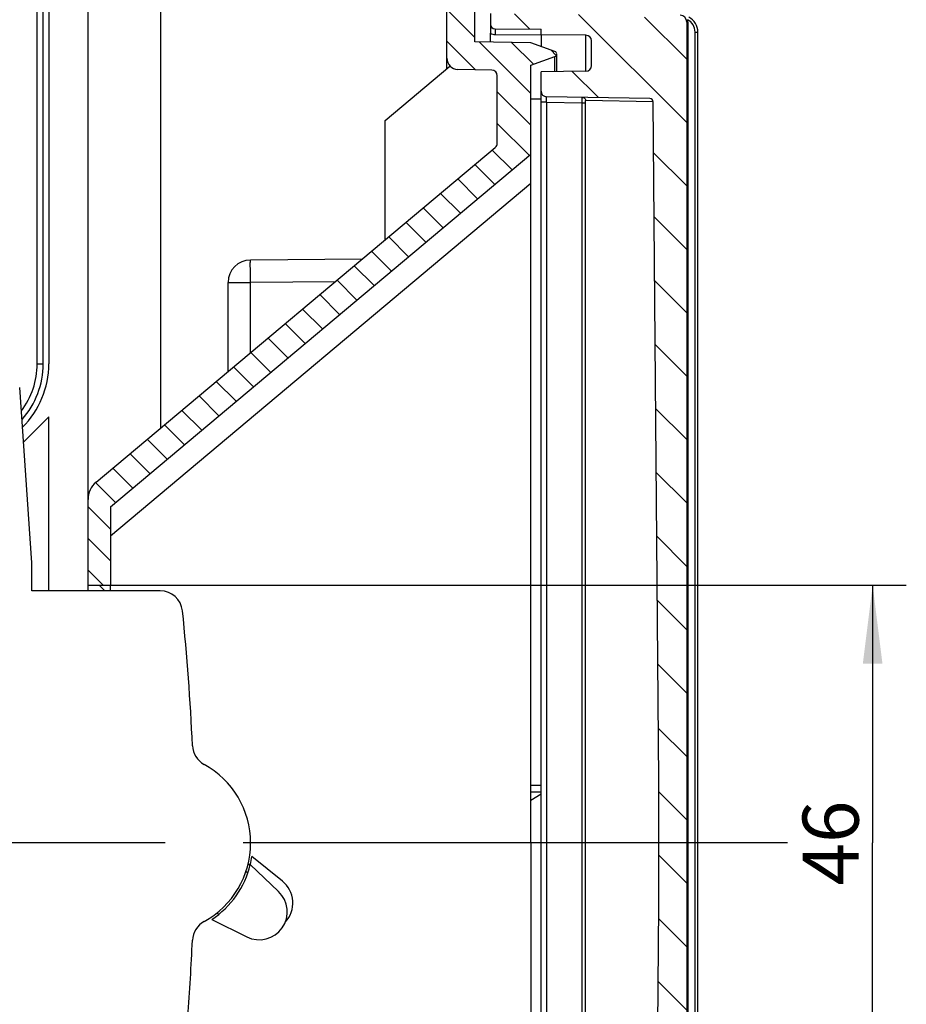
# Model space of a CAD drawing. Units: millimetres. Extents: x -3 to 844, y 0 to 594.
# Drawn here: x 372 to 412, y 368 to 412 of the extents above; entities that cross this region are included whole.
import ezdxf

# ---------------------------------------------------------------- set-up
doc = ezdxf.new("R2010")
doc.units = ezdxf.units.MM
doc.header["$LTSCALE"] = 46.255
doc.linetypes.add('CENTER', pattern=[0.6, 0.375, -0.075, 0.075, -0.075])
doc.layers.get('0').update_dxf_attribs({"linetype": 'CONTINUOUS'})
for name, color, linetype in [('DECKEL_GEFR_DXF_CONTINUOUS_LINE', 7, 'CONTINUOUS'), ('DECKELOBERTEDXF_CONTINUOUS_LINE', 7, 'CONTINUOUS'), ('DECKELOBERTEIL-AK2-DXF_HATCHING', 7, 'CONTINUOUS'), ('KASTEN_AK_2_DXF_CONTINUOUS_LINE', 7, 'CONTINUOUS'), ('KASTEN_AK_2_ENDSTK_DXF_HATCHING', 7, 'CONTINUOUS'), ('KLAPPDECKEL-AK-2977_DXF_AXIS', 7, 'CONTINUOUS'), ('KLAPPDECKEL-AK-2977DXF_HATCHING', 7, 'CONTINUOUS'), ('KLAPPDECKEL-DXF_CONTINUOUS_LINE', 7, 'CONTINUOUS'), ('M-AKI-14_2-3-4_DXF_DIMENSION', 7, 'CONTINUOUS'), ('X-363-01_DXF_CONTINUOUS_LINE', 7, 'CONTINUOUS'), ('X-366-01_DXF_CONTINUOUS_LINE', 7, 'CONTINUOUS')]:
    doc.layers.add(name, color=color, linetype=linetype)
doc.styles.get("Standard").update_dxf_attribs({"font": 'txt', "width": 0.7})
doc.dimstyles.new('DIMSTYLE_10', dxfattribs={"dimtxt": 2.5, "dimasz": 3.5, "dimexe": 1.5, "dimexo": 0, "dimtad": 1, "dimdec": 3, "dimlfac": 2, "dimdsep": 46, "dimtxsty": 'Standard', "dimblk": '_FILLED', "dimblk1": '_FILLED', "dimblk2": '_FILLED', "dimcen": 0.09, "dimclrt": 5, "dimadec": 3, "dimazin": 2, "dimtp": 0.3, "dimtm": 0.3, "dimtfac": 1, "dimtdec": 3, "dimtofl": 0, "dimtmove": 0, "dimatfit": 3, "dimldrblk": '_FILLED', "dimfxl": 1, "dimtolj": 1, "dimarcsym": 0})

# ---------------------------------------------------------------- blocks, each defined once
blk = doc.blocks.new('_FILLED')
at = {"color": 0, "linetype": 'ByBlock'}
blk.add_solid([(0, 0), (-1, 0.125), (-1, -0.125)], dxfattribs=at)
blk = doc.blocks.new('*D21')
at = {"layer": 'M-AKI-14_2-3-4_DXF_DIMENSION', "color": 2, "linetype": 'Continuous', "transparency": 16777216}
for p, q in [((375.6248597026, 386.4668216012), (411.6144361305001, 386.4668216012)), ((410.1144361305001, 386.4668216012), (410.1144361305001, 374.9668216012)), ((410.1144361305001, 363.4668216012), (410.1144361305001, 374.9668216012)), ((375.6248597026, 363.4668216012), (411.6144361305001, 363.4668216012))]:
    blk.add_line(p, q, dxfattribs=at)
at = {"layer": 'M-AKI-14_2-3-4_DXF_DIMENSION', "color": 2, "linetype": 'Continuous', "transparency": 16777216, "xscale": 3.5, "yscale": 3.5, "zscale": 3.5}
for p, rotation in [((410.1144361305001, 386.4668216012), 90), ((410.1144361305001, 363.4668216012), 270)]:
    blk.add_blockref('_FILLED', p, dxfattribs=dict(at, rotation=rotation))
at = {"layer": 'M-AKI-14_2-3-4_DXF_DIMENSION', "color": 5, "linetype": 'Continuous', "transparency": 16777216, "insert": (406.9894361305001, 374.9668216012), "char_height": 2.5, "width": 5.8928571429, "attachment_point": 2, "rotation": 90, "line_spacing_factor": 0.9}
blk.add_mtext('46', dxfattribs=at)
blk = doc.blocks.new('*D24')
at = {"layer": 'M-AKI-14_2-3-4_DXF_DIMENSION', "color": 2, "linetype": 'Continuous', "transparency": 16777216}
for p, q in [((350.8748597026, 383.7168216012), (350.8748597026, 418.9937276278)), ((375.1248597026, 390.293205339), (375.1248597026, 418.9937276278)), ((350.8748597026, 417.4937276278), (362.9998597026, 417.4937276278)), ((375.1248597026, 417.4937276278), (362.9998597026, 417.4937276278))]:
    blk.add_line(p, q, dxfattribs=at)
at = {"layer": 'M-AKI-14_2-3-4_DXF_DIMENSION', "color": 2, "linetype": 'Continuous', "transparency": 16777216, "xscale": 3.5, "yscale": 3.5, "zscale": 3.5, "rotation": 180}
blk.add_blockref('_FILLED', (350.8748597026, 417.4937276278), dxfattribs=at)
at = {"layer": 'M-AKI-14_2-3-4_DXF_DIMENSION', "color": 2, "linetype": 'Continuous', "transparency": 16777216, "xscale": 3.5, "yscale": 3.5, "zscale": 3.5}
blk.add_blockref('_FILLED', (375.1248597026, 417.4937276278), dxfattribs=at)
at = {"layer": 'M-AKI-14_2-3-4_DXF_DIMENSION', "color": 5, "linetype": 'Continuous', "transparency": 16777216, "insert": (362.9998597026, 420.6187276278), "char_height": 2.5, "width": 10.7142857143, "attachment_point": 2, "line_spacing_factor": 0.9}
blk.add_mtext('48.5', dxfattribs=at)
blk = doc.blocks.new('HATCHING_BL0', base_point=(397.4498597026, 374.9668216012))
at = {"layer": 'KLAPPDECKEL-AK-2977DXF_HATCHING', "linetype": 'Continuous'}
h = blk.add_hatch(dxfattribs=at)
h.set_pattern_fill('DEFAULT__1', color=2, scale=2, angle=135, style=0, pattern_type=0)
h.set_pattern_definition([(135, (0, 0), (-1.4142135624, -1.4142135624), [])])
edge = h.paths.add_edge_path()
edge.add_line((393.0748597026, 411.9668216012), (393.0748597026, 411.4900581405))
edge.add_line((398.4248597026, 411.9201328586), (393.0748597026, 411.9668216012))
edge.add_line((398.4248597026, 411.8168216012), (398.4248597026, 411.9201328586))
edge.add_line((398.4248597026, 411.8168216012), (400.8248597026, 411.8168216012))
edge.add_line((400.8248597026, 411.8168216012), (400.8248597026, 411.8991883758999))
edge.add_line((401.5274776632, 411.8930567218), (400.8248597026, 411.8991883758999))
edge.add_arc((401.5248597026, 411.5930681449), 0.3, 0, 89.5)
edge.add_line((401.8248597026, 411.5930681449), (401.8248597026, 338.3405750576))
edge.add_arc((401.5248597026, 338.3405750576), 0.3, 270.5, 360)
edge.add_line((401.5274776632, 338.0405864807), (400.8248597026, 338.0344548266))
edge.add_line((400.8248597026, 338.1168216012), (400.8248597026, 338.0344548266))
edge.add_line((398.4248597026, 338.1168216012), (400.8248597026, 338.1168216012))
edge.add_line((398.4248597026, 338.0135103439), (398.4248597026, 338.1168216012))
edge.add_line((398.4248597026, 338.0135103439), (393.0748597026, 337.9668216012))
edge.add_line((393.0748597026, 338.443585062), (393.0748597026, 337.9668216012))
edge.add_arc((393.2748597026, 338.443585062), 0.2, 90.5, 180)
edge.add_line((395.3248597026, 338.6614827567), (393.2731143955, 338.6435774466))
edge.add_line((395.3248597026, 338.6614827567), (395.3248597026, 338.9114922763))
edge.add_line((397.3270413364, 338.9289650507), (395.3248597026, 338.9114922763))
edge.add_arc((397.3248597026, 339.1789555315), 0.25, 270.5, 360)
edge.add_line((397.5748597026, 339.1789555315), (397.5748597026, 340.2818733894))
edge.add_arc((397.3248597026, 340.2818733894), 0.25, 0, 89)
edge.add_line((397.3292228042, 340.5318353132), (395.3248597026, 340.5668216012))
edge.add_line((395.3248597026, 340.5668216012), (395.3248597026, 341.4211472855))
edge.add_arc((395.5748597026, 341.4211472855), 0.25, 91, 180)
edge.add_line((400.1786726298, 341.751545221), (395.5704966009, 341.6711092093))
edge.add_arc((400.1760547688, 341.9015223753), 0.15, 271, 359.5336256005)
edge.add_line((400.3260497996, 341.9003014235), (400.5723751224, 372.1615886972))
edge.add_arc((325.5748597026, 372.7720646173), 75, 359.5336256005, 360)
edge.add_line((400.5748597026, 372.7720646173), (400.5748597026, 377.1615785851999))
edge.add_arc((325.5748597026, 377.1615785851999), 75, 0, 0.4663743995)
edge.add_line((400.5723751224, 377.7720545053), (400.3260497996, 408.033341779))
edge.add_arc((400.1760547688, 408.0321208272), 0.15, 0.4663743995, 89)
edge.add_line((400.1786726298, 408.1820979814), (395.5704966009, 408.2625339932))
edge.add_arc((395.5748597026, 408.512495917), 0.25, 180, 269)
edge.add_line((395.3248597026, 408.512495917), (395.3248597026, 409.3668216012))
edge.add_line((397.3292228042, 409.4018078893), (395.3248597026, 409.3668216012))
edge.add_arc((397.3248597026, 409.6517698131), 0.25, 271, 360)
edge.add_line((397.5748597026, 409.6517698131), (397.5748597026, 410.754687671))
edge.add_arc((397.3248597026, 410.754687671), 0.25, 0, 89.5)
edge.add_line((397.3270413364, 411.0046781518), (395.3248597026, 411.0221509262))
edge.add_line((395.3248597026, 411.0221509262), (395.3248597026, 411.2721604458))
edge.add_line((393.2731143955, 411.2900657558), (395.3248597026, 411.2721604458))
edge.add_arc((393.2748597026, 411.4900581405), 0.2, 180, 269.5)
blk = doc.blocks.new('HATCHING_BL6', base_point=(355.4248597026, 412.4668216012))
at = {"layer": 'KASTEN_AK_2_ENDSTK_DXF_HATCHING', "linetype": 'Continuous'}
h = blk.add_hatch(dxfattribs=at)
h.set_pattern_fill('DEFAULT__7', color=2, scale=2, angle=45, style=0, pattern_type=0)
h.set_pattern_definition([(45, (0, 0), (-1.4142135624, 1.4142135624), [])])
edge = h.paths.add_edge_path()
edge.add_line((378.3748597026, 446.2168216012), (378.3748597026, 447.7168216012))
edge.add_line((335.1248597026, 446.2168216012), (378.3748597026, 446.2168216012))
edge.add_line((335.1248597026, 441.7168216012), (335.1248597026, 446.2168216012))
edge.add_line((337.1248597026, 441.6469800623), (335.1248597026, 441.7168216012))
edge.add_line((337.1248597026, 433.2168216012), (337.1248597026, 441.6469800623))
edge.add_line((337.1248597026, 433.2168216012), (338.8748597026, 433.2168216012))
edge.add_line((338.8748597026, 432.0168216012), (338.8748597026, 433.2168216012))
edge.add_line((338.8748597026, 432.0168216012), (332.7248597026, 432.0168216012))
edge.add_line((332.7248597026, 430.4168216012), (332.7248597026, 432.0168216012))
edge.add_line((338.8748597026, 430.4168216012), (332.7248597026, 430.4168216012))
edge.add_line((338.8748597026, 429.2168216012), (338.8748597026, 430.4168216012))
edge.add_line((337.1248597026, 429.2168216012), (338.8748597026, 429.2168216012))
edge.add_line((337.1248597026, 383.2168216012), (337.1248597026, 429.2168216012))
edge.add_line((337.1248597026, 383.2168216012), (338.8748597026, 383.2168216012))
edge.add_line((338.8748597026, 382.0168216012), (338.8748597026, 383.2168216012))
edge.add_line((338.8748597026, 382.0168216012), (332.7248597026, 382.0168216012))
edge.add_line((332.7248597026, 380.4168216012), (332.7248597026, 382.0168216012))
edge.add_line((338.8748597026, 380.4168216012), (332.7248597026, 380.4168216012))
edge.add_line((338.8748597026, 379.2168216012), (338.8748597026, 380.4168216012))
edge.add_line((337.1248597026, 379.2168216012), (338.8748597026, 379.2168216012))
edge.add_line((337.1248597026, 374.9668216012), (337.1248597026, 379.2168216012))
edge.add_line((336.1248597026, 374.9668216012), (337.1248597026, 374.9668216012))
edge.add_line((336.1248597026, 374.9668216012), (336.1248597026, 377.5418216012))
edge.add_line((336.1248597026, 377.5418216012), (334.6248597026, 377.5418216012))
edge.add_line((334.6248597026, 374.9668216012), (334.6248597026, 377.5418216012))
edge.add_line((333.3748597026, 374.9668216012), (334.6248597026, 374.9668216012))
edge.add_line((333.3748597026, 374.9668216012), (333.3748597026, 379.2953933326))
edge.add_line((332.4748597026, 379.3268220251), (333.3748597026, 379.2953933326))
edge.add_line((332.4748597026, 383.1068211773), (332.4748597026, 379.3268220251))
edge.add_line((332.4748597026, 383.1068211773), (333.3748597026, 383.1382498699))
edge.add_line((333.3748597026, 383.1382498699), (333.3748597026, 394.3882498699))
edge.add_line((335.6248597026, 394.4668216012), (333.3748597026, 394.3882498699))
edge.add_line((335.6248597026, 394.4668216012), (335.6248597026, 429.2168216012))
edge.add_line((332.4748597026, 429.3268220251), (335.6248597026, 429.2168216012))
edge.add_line((332.4748597026, 433.1068211773), (332.4748597026, 429.3268220251))
edge.add_line((332.4748597026, 433.1068211773), (333.3748597026, 433.1382498699))
edge.add_line((333.3748597026, 433.1382498699), (333.3748597026, 448.5454725631))
edge.add_line((332.6248597026, 448.5716631402), (333.3748597026, 448.5454725631))
edge.add_line((332.6248597026, 448.5716631402), (332.6248597026, 449.9668216012))
edge.add_line((332.6248597026, 449.9668216012), (335.1248597026, 449.9668216012))
edge.add_line((335.1248597026, 446.7168216012), (335.1248597026, 449.9668216012))
edge.add_line((335.3748617407, 446.7168216012), (335.1248597026, 446.7168216012))
edge.add_line((335.709792625, 447.9668216012), (335.3748617407, 446.7168216012))
edge.add_line((337.7498597026, 447.9668216012), (335.709792625, 447.9668216012))
edge.add_line((337.7498597026, 446.9668216012), (337.7498597026, 447.9668216012))
edge.add_line((338.7498597026, 446.9668216012), (337.7498597026, 446.9668216012))
edge.add_line((338.7498597026, 446.9668216012), (338.7498597026, 447.9668216012))
edge.add_line((339.7498597026, 447.9668216012), (338.7498597026, 447.9668216012))
edge.add_line((339.7498597026, 446.7168216012), (339.7498597026, 447.9668216012))
edge.add_line((340.7498597026, 446.7168216012), (339.7498597026, 446.7168216012))
edge.add_line((340.7498597026, 446.7168216012), (340.7498597026, 447.9668216012))
edge.add_line((354.9998597026, 447.9668216012), (340.7498597026, 447.9668216012))
edge.add_line((354.9998597026, 446.7168216012), (354.9998597026, 447.9668216012))
edge.add_line((355.9998597026, 446.7168216012), (354.9998597026, 446.7168216012))
edge.add_line((355.9998597026, 446.7168216012), (355.9998597026, 447.9668216012))
edge.add_line((356.9998597026, 447.9668216012), (355.9998597026, 447.9668216012))
edge.add_line((356.9998597026, 446.9668216012), (356.9998597026, 447.9668216012))
edge.add_line((357.9998597026, 446.9668216012), (356.9998597026, 446.9668216012))
edge.add_line((357.9998597026, 446.9668216012), (357.9998597026, 447.9668216012))
edge.add_line((361.2498597026, 447.9668216012), (357.9998597026, 447.9668216012))
edge.add_line((361.2498597026, 446.7168216012), (361.2498597026, 447.9668216012))
edge.add_line((362.2498597026, 446.7168216012), (361.2498597026, 446.7168216012))
edge.add_line((362.2498597026, 446.7168216012), (362.2498597026, 447.9668216012))
edge.add_line((370.4998597026, 447.9668216012), (362.2498597026, 447.9668216012))
edge.add_line((370.4998597026, 446.7168216012), (370.4998597026, 447.9668216012))
edge.add_line((371.4998597026, 446.7168216012), (370.4998597026, 446.7168216012))
edge.add_line((371.4998597026, 446.7168216012), (371.4998597026, 447.9668216012))
edge.add_line((372.7899232126, 447.9668216012), (371.4998597026, 447.9668216012))
edge.add_line((372.7899232126, 447.9668216012), (373.1248597026, 446.7168216012))
edge.add_line((373.3748597026, 446.7168216012), (373.1248597026, 446.7168216012))
edge.add_line((373.3748597026, 446.7168216012), (373.3748597026, 449.9668216012))
edge.add_line((373.3748597026, 449.9668216012), (377.8748597026, 449.9668216012))
edge.add_line((377.8748597026, 449.2168216012), (377.8748597026, 449.9668216012))
edge.add_line((375.8748597026, 449.2168216012), (377.8748597026, 449.2168216012))
edge.add_line((375.8748597026, 447.7168216012), (375.8748597026, 449.2168216012))
edge.add_line((375.8748597026, 447.7168216012), (378.3748597026, 447.7168216012))
blk = doc.blocks.new('HATCHING_BL8', base_point=(388.4980061305, 418.2168216012))
at = {"layer": 'DECKELOBERTEIL-AK2-DXF_HATCHING', "linetype": 'Continuous'}
h = blk.add_hatch(dxfattribs=at)
h.set_pattern_fill('DEFAULT__9', color=2, angle=135, style=0, pattern_type=0)
h.set_pattern_definition([(135, (0, 0), (-0.7071067812, -0.7071067812), [])])
edge = h.paths.add_edge_path()
edge.add_line((396.7708648452, 449.4851052534), (378.3748597026, 449.9668216012))
edge.add_arc((396.7656294555, 449.2851737884), 0.2, 15.687146828, 88.50000000000001)
edge.add_arc((269.8748597026, 413.6484995399), 132, 359.5705907328, 375.687146828)
edge.add_arc((401.6711581754, 412.6607197755), 0.2, 270.5, 359.5705907328)
edge.add_line((392.6226780687001, 412.3817472702), (401.6729034825, 412.4607273909))
edge.add_arc((392.6248597026, 412.1317567894999), 0.25, 90.5, 180)
edge.add_line((392.3748597026, 410.7104592636), (392.3748597026, 412.1317567894999))
edge.add_line((394.8748597026, 410.6668216012), (392.3748597026, 410.7104592636))
edge.add_line((395.948160071, 410.2761722147), (394.8748597026, 410.6668216012))
edge.add_arc((395.9083597026, 410.1668216012), 0.1163684923, 290, 430)
edge.add_line((394.8748597026, 409.6668216012), (395.948160071, 410.0574709878))
edge.add_line((394.8748597026, 405.6999716012), (394.8748597026, 409.6668216012))
edge.add_line((376.1248597026, 389.9668535167), (394.8748597026, 405.6999716012))
edge.add_line((376.1248597026, 389.9668535167), (376.1248597026, 386.4668216012))
edge.add_line((375.1248597026, 386.4668216012), (376.1248597026, 386.4668216012))
edge.add_line((375.1248597026, 386.4668216012), (375.1248597026, 390.293205339))
edge.add_arc((376.1248597026, 390.293205339), 1, 130, 180)
edge.add_line((375.4820720929, 391.0592497821), (393.285556605, 405.9981470699))
edge.add_arc((393.1248597026, 406.1896581807), 0.25, 310, 360)
edge.add_line((393.3748597026, 406.1896581807), (393.3748597026, 409.1971394728))
edge.add_arc((393.1248597026, 409.1971394728), 0.25, 0, 89)
edge.add_line((393.1292228042, 409.4471013966), (391.6161334993, 409.4735124686))
edge.add_arc((391.6248597026, 409.9734363162), 0.5, 180, 269)
edge.add_line((391.1248597026, 409.9734363162), (391.1248597026, 413.1230680001))
edge.add_arc((391.6248597026, 413.1230680001), 0.5, 90.5, 180)
edge.add_line((391.6204964348, 413.6230489616), (400.2260157971, 413.6981481913))
edge.add_arc((400.2247068168, 413.8481424798001), 0.15, 270.5, 360.0877537579)
edge.add_arc((269.8748597026, 413.6484995399), 130.5, 0.08775375789999999, 15.2512766585)
edge.add_arc((395.6341233726999, 447.9374205076), 0.15, 15.2512766585, 89.5)
edge.add_line((395.6354323531, 448.0874147961), (378.3748597026, 448.2380455316001))
edge.add_line((378.3748597026, 448.2630455316), (378.3748597026, 448.2380455316001))
edge.add_line((378.3748597026, 448.2630455316), (377.3231143955001, 448.2722239739))
edge.add_arc((377.3248597026, 448.4722163585), 0.2, 180, 269.5)
edge.add_line((377.1248597026, 448.8038747047), (377.1248597026, 448.4722163585))
edge.add_arc((377.3248597026, 448.8038747047), 0.2, 90.5, 180)
edge.add_line((377.3231143955001, 449.0038670894), (378.3748597026, 449.0130455316))
edge.add_line((378.3748597026, 449.9668216012), (378.3748597026, 449.0130455316))

msp = doc.modelspace()

# ---------------------------------------------------------------- linework, layer by layer
at = {"layer": 'DECKEL_GEFR_DXF_CONTINUOUS_LINE', "color": 7, "linetype": 'Continuous'}
for p, q in [((394.8748597026, 377.2478282827), (395.3248597026, 377.2439011922)), ((394.8748597026, 376.8809630933999), (395.3248597026, 377.1567956345)), ((394.8748597026, 374.9668216012), (382.3746780349, 374.9668216012)), ((394.8748597026, 374.9668216012), (394.8748597026, 344.2336716012))]:
    msp.add_line(p, q, dxfattribs=at)
at = {"layer": 'DECKELOBERTEDXF_CONTINUOUS_LINE', "color": 7, "linetype": 'Continuous'}
for p, q in [((391.1248597026, 409.9734363162), (391.1248597026, 413.1230680001)), ((392.3748597026, 410.7104592636), (392.3748597026, 412.1317567894999)), ((394.8748597026, 410.6668216012), (392.3748597026, 410.7104592636)), ((395.948160071, 410.2761722147), (394.8748597026, 410.6668216012)), ((391.1248597026, 409.5111688365), (391.1248597026, 409.9734363162)), ((394.8748597026, 409.6668216012), (395.948160071, 410.0574709878)), ((396.0244017552, 409.5406298242), (396.0250407169, 409.9284187548)), ((396.0250407169, 409.9284187548), (396.0244947912, 410.1396635695)), ((388.3748597026, 407.2036448507), (391.2636930126, 409.6276638157)), ((393.1292228042, 409.4471013966), (391.6161334993, 409.4735124686)), ((394.8748597026, 405.6999716012), (394.8748597026, 409.6668216012)), ((396.0246864793, 409.3790371231), (396.0244017552, 409.5406298242)), ((393.3748597026, 406.1896581807), (393.3748597026, 409.1971394728)), ((388.3748597026, 401.8775831103), (388.3748597026, 407.2036448507)), ((375.4820720929, 391.0592497821), (393.285556605, 405.9981470699)), ((376.1248597026, 389.9668535167), (394.8748597026, 405.6999716012)), ((394.8748597026, 374.9668216012), (394.8748597026, 405.6999716012)), ((387.3516163209, 401.0189799661), (382.3661331671, 400.9754723137)), ((381.3748597026, 396.003885692), (381.3748597026, 399.9755103906)), ((375.1248597026, 386.4668216012), (375.1248597026, 390.293205339)), ((376.1248597026, 389.9668535167), (376.1248597026, 386.4668216012)), ((375.1248597026, 386.2168216012), (375.1248597026, 386.4668216012)), ((375.1248597026, 386.4668216012), (376.1248597026, 386.4668216012)), ((375.6248597026, 386.4668216012), (375.8748597026, 386.2168216012)), ((376.1248597026, 386.2168216012), (376.1248597026, 386.4668216012)), ((394.8748597026, 377.5418216012), (395.3248597026, 377.5418216012)), ((394.8748597026, 374.9668216012), (382.3746780349, 374.9668216012))]:
    msp.add_line(p, q, dxfattribs=at)
at = {"layer": 'DECKELOBERTEDXF_CONTINUOUS_LINE', "color": 9, "linetype": 'Continuous'}
for p, q in [((395.948160071, 409.3777013496), (395.948160071, 410.0574709878)), ((394.8748597026, 408.1668215867), (395.3248597026, 408.1668215867)), ((376.1248597026, 388.6687686601), (394.8748597026, 404.4018867446)), ((386.1473837555, 400.0085088646), (382.3661331671, 399.9755103906)), ((382.3661331671, 396.8356628905), (382.3661331671, 399.9755103906))]:
    msp.add_line(p, q, dxfattribs=at)
at = {"layer": 'DECKELOBERTEDXF_CONTINUOUS_LINE', "color": 7, "linetype": 'Continuous'}
for centre, radius, start, end in [((391.6248597026, 409.9734363162), 0.5, 180, 269), ((395.9083597026, 410.1668216012), 0.1163684923, 290, 70), ((393.1248597026, 409.1971394728), 0.25, 0, 89), ((393.1248597026, 406.1896581807), 0.25, 310, 360), ((382.3748597026, 399.9755103906), 1, 90.5, 180), ((376.1248597026, 390.293205339), 1, 130, 180)]:
    msp.add_arc(centre, radius, start, end, dxfattribs=at)
at = {"layer": 'DECKELOBERTEDXF_CONTINUOUS_LINE', "color": 9, "linetype": 'Continuous'}
for points, knots in [([(382.3661331671, 399.9755103906), (382.3648425933999, 400.1030767326), (382.3633555109, 400.2882875001), (382.3630812971, 400.5239111348), (382.3624066165, 400.6736296308), (382.3624493475, 400.7959881459), (382.3626731191, 400.880151392), (382.3645693886, 400.9287003893), (382.3636415479, 400.9544999317), (382.3669031864, 400.965241153), (382.3645058334, 400.9754581122), (382.3661331671, 400.9754723137)], [0, 0, 0, 0, 0.3826983416, 0.5555384978, 0.7070155668000001, 0.8314005881000001, 0.9237969845999999, 0.9568713797, 0.9807019390999999, 0.9951180716, 1, 1, 1, 1]), ([(381.3748597026, 399.9755103906), (381.3748597026, 399.9739168775), (381.3850573358999, 399.9774163956), (381.39554867, 399.9739094406), (381.4211276332, 399.9758778651), (381.4691133398001, 399.9749888268), (381.5524263266, 399.9761994505999), (381.6735452347, 399.975364909), (381.821869601, 399.9751976358), (382.055622769, 399.9758123142), (382.2394491142, 399.9756888343), (382.3661331671, 399.9755103906)], [0, 0, 0, 0, 0.0048226032, 0.0191873843, 0.0429526987, 0.0759473139, 0.1681634077, 0.2923793714, 0.4437477946, 0.6166034020000001, 1, 1, 1, 1])]:
    msp.add_open_spline(points, degree=3, knots=knots, dxfattribs=at)
at = {"layer": 'KASTEN_AK_2_DXF_CONTINUOUS_LINE', "color": 7, "linetype": 'Continuous'}
for p, q in [((378.3748597026, 393.4865867985), (378.3748597026, 447.7168216012)), ((372.8569105126, 396.3416224601), (372.8569105126, 428.5920207423)), ((373.1248597026, 396.3416224601), (373.1248597026, 428.5920207423)), ((373.3748597026, 428.5919673517), (373.3748597026, 396.3416758507)), ((372.2483728291, 392.8508347278), (373.3748597026, 393.9773216012)), ((373.3748597026, 386.2168216012), (373.3748597026, 393.9773216012))]:
    msp.add_line(p, q, dxfattribs=at)
at = {"layer": 'KASTEN_AK_2_DXF_CONTINUOUS_LINE', "color": 9, "linetype": 'Continuous'}
msp.add_line((372.8569105126, 396.3416224601), (373.1248597026, 396.3416224601), dxfattribs=at)
at = {"layer": 'KASTEN_AK_2_DXF_CONTINUOUS_LINE', "color": 7, "linetype": 'Continuous'}
for centre, radius, start in [((369.3748597026, 396.3416224601), 3.48205081, 322.9102647478), ((369.3748597026, 396.3416224601), 3.75, 318.5333074699), ((369.3748597025, 396.3416758507), 4, 315)]:
    msp.add_arc(centre, radius, start, 360, dxfattribs=at)
at = {"layer": 'KLAPPDECKEL-AK-2977_DXF_AXIS', "color": 7, "linetype": 'CENTER'}
msp.add_line((406.3208626916, 374.9668216012), (332.7005922496, 374.9668216012), dxfattribs=at)
at = {"layer": 'KLAPPDECKEL-DXF_CONTINUOUS_LINE', "color": 7, "linetype": 'Continuous'}
for p, q in [((393.0748597026, 411.9668216012), (393.0748597026, 411.4900581405)), ((393.0748597026, 411.4900581405), (393.0748597026, 411.0902588431)), ((393.2731143955, 411.2900657558), (395.3248597026, 411.2721604458)), ((395.3248597026, 411.0221509262), (395.3248597026, 411.2721604458)), ((401.8248597026, 411.5930681449), (401.8248597026, 338.3405750576)), ((393.0748597026, 410.6982407181), (393.0748597026, 411.0902563969)), ((395.3248597026, 411.0221509262), (395.3248597026, 410.5030349958)), ((397.3270413364, 411.0046781518), (395.3248597026, 411.0221509262)), ((397.5748597026, 409.6517698131), (397.5748597026, 410.754687671)), ((402.3208617913, 338.7909936221), (402.3208617913, 411.1426495094)), ((397.3292228042, 409.4018078893), (395.3248597026, 409.3668216012)), ((395.3248597026, 408.512495917), (395.3248597026, 409.3668216012)), ((395.3248597026, 341.4211472855), (395.3248597026, 408.512495917)), ((400.1786726298, 408.1820979814), (395.5704966009, 408.2625339932)), ((400.5723751224, 377.7720545053), (400.3260497996, 408.033341779)), ((402.3248597026, 356.970689587), (402.3248597026, 392.9629536149)), ((400.5748597026, 372.7720646173), (400.5748597026, 377.1615785851999)), ((400.3260497996, 341.9003014235), (400.5723751224, 372.1615886972))]:
    msp.add_line(p, q, dxfattribs=at)
at = {"layer": 'KLAPPDECKEL-DXF_CONTINUOUS_LINE', "color": 9, "linetype": 'Continuous'}
for p, q in [((401.8248597026, 411.5930681449), (401.8748597026, 411.5930681449)), ((401.8748597026, 411.5930681449), (401.8748597026, 338.3405750576)), ((393.2774769987, 411.0400752751), (395.3248597026, 411.0222080369)), ((397.3292228042, 409.4018078893), (397.3292228042, 411.0046495948)), ((402.1958626643, 338.7909936931), (402.1958626644999, 411.1426495094)), ((402.1958626644999, 411.1426495094), (402.3208617913, 411.1426495094)), ((395.5704966009, 408.0125720694001), (395.3248597026, 408.0125720694001)), ((395.5704966009, 408.0125720694001), (395.5704966009, 341.921071133)), ((395.5704966009, 408.0125720694001), (397.1557413321, 407.9849015197)), ((397.1557413321, 341.9487416828), (397.1557413321, 407.9849015197)), ((397.1557413321, 407.9849015197), (397.3021857585, 407.9849015197)), ((397.3021857585, 341.9487416828), (397.3021857585, 407.9849015197)), ((400.3337138253, 408.0319848555), (397.313434367, 408.0846899963)), ((402.3208617913, 392.962958071), (402.3248597026, 392.962958071))]:
    msp.add_line(p, q, dxfattribs=at)
at = {"layer": 'KLAPPDECKEL-DXF_CONTINUOUS_LINE', "color": 7, "linetype": 'Continuous'}
msp.add_lwpolyline([(402.3248596577, 392.962958071), (402.3232948643, 393.1164801296), (402.3208617913, 393.1943826362)], dxfattribs=at)
for centre, radius, start, end in [((401.5248597026, 411.5930681449), 0.3, 0, 89.5), ((401.570862133, 411.1426487878), 0.7499996357, 5.51205e-05, 62.5483200739), ((393.2748597026, 411.4900581405), 0.2, 180, 269.5), ((397.3248597026, 410.754687671), 0.25, 0, 89.5), ((397.3248597026, 409.6517698131), 0.25, 271, 360), ((395.5748597026, 408.512495917), 0.25, 180, 269), ((400.1760547688, 408.0321208272), 0.15, 0.4663743995, 89), ((325.5748597026, 377.1615785851999), 75, 0, 0.4663743995), ((325.5748597026, 372.7720646173), 75, 359.5336256005, 360)]:
    msp.add_arc(centre, radius, start, end, dxfattribs=at)
at = {"layer": 'KLAPPDECKEL-DXF_CONTINUOUS_LINE', "color": 9, "linetype": 'Continuous'}
for centre, radius, start, end in [((401.5708630823, 411.14264856), 0.6249995822, 8.70343e-05, 62.54841084309999), ((401.5248597026, 411.5930681449), 0.35, 0, 17.3213052755), ((393.2819683815, 411.4923566879), 0.4523037131, 242.7484886101, 269.4310426794)]:
    msp.add_arc(centre, radius, start, end, dxfattribs=at)
for points, knots in [([(393.2731143955, 411.2900657558), (393.27357437, 411.2900617417), (393.2738795581, 411.2876717358), (393.2745216646, 411.2846942938), (393.2749805586, 411.2783589664), (393.2755226076999, 411.2702899497), (393.2759878144, 411.2597931402), (393.2764226337, 411.2472601317), (393.2768012839, 411.2326951000001), (393.277257553, 411.2097144473), (393.2776506693, 411.1771422877), (393.2778570862999, 411.1343863686), (393.2778119025, 411.0880865575), (393.2776180002, 411.056243535), (393.2774769987, 411.0400752751)], [0, 0, 0, 0, 0.0055140189, 0.0202379316, 0.0442215363, 0.0772510937, 0.1190806867, 0.1694374248, 0.2278341576, 0.2936458218, 0.4449995438, 0.6182855327000001, 0.8061804093000001, 1, 1, 1, 1]), ([(395.5704966009, 408.0125720694001), (395.5702187971, 408.0287421224), (395.5697223953, 408.0605901108), (395.5691501322, 408.106898937), (395.5687852233, 408.1496656171), (395.5686671058, 408.1822439094), (395.5687040001999, 408.2052301953), (395.5687889718, 408.2197847591), (395.5689320777, 408.2323287543), (395.5691303952, 408.2427572129), (395.5693791747, 408.2509558486), (395.5696358794, 408.2564247048001), (395.5698847513, 408.259574496), (395.5700579213, 408.2611673931), (395.5702201942, 408.2619602642), (395.5703732338, 408.2625325016), (395.5704966009, 408.2625339932)], [0, 0, 0, 0, 0.1940007012, 0.3820865481, 0.555550635, 0.7070375997, 0.7728858944, 0.8312918723999999, 0.8816243669, 0.9233952226000001, 0.9563372417, 0.980205845, 0.9886649598, 0.9947732525, 0.9985200093000001, 1, 1, 1, 1]), ([(397.1557413321, 407.9849015197), (397.155910993, 408.0010778855), (397.1563555794, 408.0329337245), (397.1573148453, 408.0792402832), (397.1585256705, 408.1219890894), (397.1599495699, 408.1593958644), (397.1613227918, 408.186556238), (397.1625342119, 408.2045370312), (397.1633969584, 408.2149928022), (397.1642458831, 408.2230688299), (397.1650939208, 408.2293075422), (397.1658239969, 408.2324205297), (397.1664951673, 408.2346752019999), (397.1669869463, 408.2346671506)], [0, 0, 0, 0, 0.1938010521, 0.3816600288000001, 0.5548676145, 0.7061005408, 0.8301752072, 0.8804730011, 0.9222590465999999, 0.9552709608, 0.9792790414, 0.9941077731999999, 1, 1, 1, 1]), ([(397.1669869463, 408.2346671506), (397.1861427846, 408.2343327842), (397.2247665153, 408.2259201039), (397.2735115193, 408.1925015363), (397.3057904886, 408.1428769057), (397.3134394828, 408.1039590314), (397.313434367, 408.0846899963)], [0, 0, 0, 0, 0.2490357685, 0.4989841248, 0.7495307598000001, 1, 1, 1, 1]), ([(397.3021857585, 407.9849015197), (397.3021854699, 407.9976819896), (397.3026790077, 408.0212964045), (397.3045924356, 408.049118138), (397.3068687615, 408.0669993977), (397.3088322524, 408.0762806175), (397.3103906481, 408.0817220331), (397.3124759116, 408.0847066282), (397.313434367, 408.0846899963)], [0, 0, 0, 0, 0.3774222339, 0.6979739404, 0.8208228981999999, 0.9127514286, 0.9716914304000001, 1, 1, 1, 1])]:
    msp.add_open_spline(points, degree=3, knots=knots, dxfattribs=at)
at = {"layer": 'X-363-01_DXF_CONTINUOUS_LINE', "color": 7, "linetype": 'Continuous'}
for p, q in [((383.7900231635, 373.2670674741), (382.4294015125, 374.3579895163)), ((382.3425453622, 373.9751232361), (382.2616342114, 374.0218373108))]:
    msp.add_line(p, q, dxfattribs=at)
for centre, radius, start, end in [((378.3748591841, 374.9668298134), 4.1, 346.4424997475, 351.4601277494), ((383.0080950943, 372.2918298133999), 1.25, 316.5639997267, 51.2779866857)]:
    msp.add_arc(centre, radius, start, end, dxfattribs=at)
at = {"layer": 'X-366-01_DXF_CONTINUOUS_LINE', "color": 7, "linetype": 'Continuous'}
for p, q in [((372.6248597026, 387.4668216012), (372.0780490622, 395.286578075)), ((372.6248597026, 386.2168216012), (372.6248597026, 387.4668216012)), ((378.342811616, 386.2168216012), (372.6248597026, 386.2168216012)), ((383.6212727805, 372.8015729442), (382.3609088265, 374.0069296893)), ((382.2497506373001, 373.6269730205), (382.1607829262, 373.6892688825)), ((380.8711780803, 371.8455170921), (380.9592036555, 371.7838809208)), ((380.6401795174, 371.5494735564), (382.2039142164, 370.7773751361))]:
    msp.add_line(p, q, dxfattribs=at)
for centre, radius, start, end in [((378.342811616, 385.2168216012), 1, 5.9426546692, 90), ((279.8678257268, 374.9663220028), 100.0070481728, 2.487706133, 5.9426546692), ((380.7796806079, 379.3505351638), 1, 182.487706133, 241.2516243895), ((378.3748591841, 374.9668298134), 4.0000038679, 298.7483951588, 61.25162438949999), ((378.3748591841, 374.9668298134), 4.1, 303.5398722506, 346.4601277494), ((382.757322621, 371.8981958789), 1.25, 243.7220133143, 46.2779866857), ((380.7796821035, 370.5831252836), 1, 118.7483951588, 177.5124030304), ((279.8738177164, 374.9668855669), 100.0010436676, 355.5551297049, 357.5124030304)]:
    msp.add_arc(centre, radius, start, end, dxfattribs=at)

# ---------------------------------------------------------------- block references
for name, p in [('HATCHING_BL6', (355.4248597026, 412.4668216012)), ('HATCHING_BL8', (388.4980061305, 418.2168216012)), ('HATCHING_BL0', (397.4498597026, 374.9668216012))]:
    msp.add_blockref(name, p)

# ---------------------------------------------------------------- dimensions: what is measured, and where the dimension line sits
at = {"layer": 'M-AKI-14_2-3-4_DXF_DIMENSION', "color": 2, "linetype": 'Continuous'}
dim = msp.add_linear_dim(base=(375.1248597026, 417.4937276278), p1=(350.8748597026, 383.7168216012), p2=(375.1248597026, 390.293205339), dimstyle='DIMSTYLE_10', dxfattribs=at)
dim.commit()
dim.dimension.update_dxf_attribs({"geometry": '*D24', "text_midpoint": (362.6427135773, 417.4937276278), "dimtype": 160})
dim = msp.add_linear_dim(base=(410.1144361305001, 363.4668216012), p1=(375.6248597026, 386.4668216012), p2=(375.6248597026, 363.4668216012), angle=270, dimstyle='DIMSTYLE_10', dxfattribs=at)
dim.commit()
dim.dimension.update_dxf_attribs({"geometry": '*D21', "text_midpoint": (410.1144361305001, 374.6096864722), "dimtype": 160})

doc.saveas('drawing.dxf')
